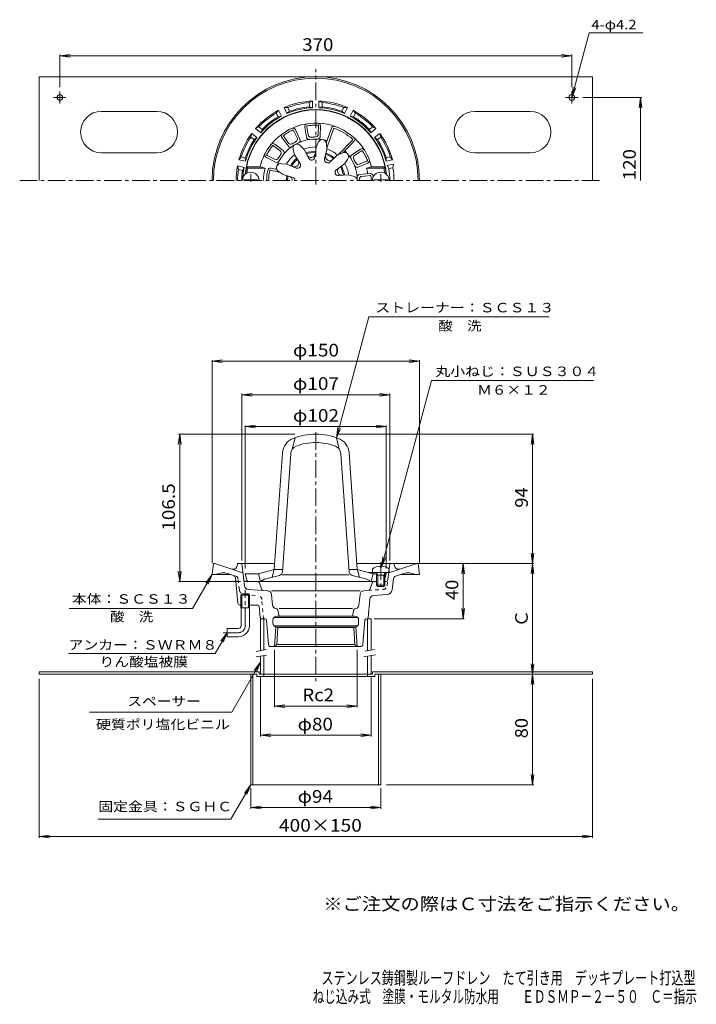
# Model space of a CAD drawing. Units: millimetres. Extents: x -255 to 234, y -347 to 365.
import ezdxf

# ---------------------------------------------------------------- set-up
doc = ezdxf.new("R2010")
doc.units = ezdxf.units.MM
doc.header["$LTSCALE"] = 3
for name, pattern in [('JWW_CENTER1', [6.773333, 4.233333, -0.846667, 0.846667, -0.846667]), ('JWW_DASHED1', [1.693333, 0.846667, -0.846667]), ('JWW_PHANTOM2', [13.546667, 10.16, -0.846667, 0.423333, -0.846667, 0.423333, -0.846667])]:
    doc.linetypes.add(name, pattern=pattern)
for name, color, linetype in [('0-A', 7, 'Continuous'), ('F-4ﾚｲﾔ', 7, 'Continuous'), ('F-5ﾚｲﾔ', 7, 'Continuous'), ('その他', 7, 'Continuous'), ('仕上', 7, 'Continuous'), ('寸法', 7, 'Continuous'), ('建具', 7, 'Continuous'), ('通り芯', 7, 'Continuous')]:
    doc.layers.add(name, color=color, linetype=linetype)
doc.styles.add('ＭＳ ゴシック', font='txt', dxfattribs={"height": 1})

msp = doc.modelspace()

# ---------------------------------------------------------------- linework, layer by layer
at = {"layer": '0-A', "color": 2, "linetype": 'Continuous', "lineweight": 9}
for p, q in [((-241.39, 248.69), (-241.39, 323.69)), ((-241.39, 323.69), (158.61, 323.69)), ((158.61, 248.69), (158.61, 323.69)), ((-221.97, 308.69), (-230.98, 308.69)), ((-226.39, 304.46), (-226.39, 313.02)), ((139.19, 308.69), (148.2, 308.69)), ((143.61, 304.46), (143.61, 313.02)), ((-156.39, 298.69), (-196.39, 298.69)), ((73.61, 298.69), (113.61, 298.69)), ((-156.39, 268.69), (-196.39, 268.69)), ((73.61, 268.69), (113.61, 268.69)), ((-82.39, -106.69), (-241.39, -106.69)), ((-241.39, -108.29), (-241.39, -106.69)), ((-82.39, -106.69), (-82.39, -108.29)), ((-0.39, -106.69), (-0.39, -108.29)), ((-0.39, -106.69), (158.61, -106.69)), ((158.61, -108.29), (158.61, -106.69)), ((-83.99, -108.29), (-241.39, -108.29)), ((-88.39, -108.29), (-88.39, -188.29)), ((-86.79, -108.29), (-86.79, -188.29)), ((-83.99, -108.29), (-83.99, -109.89)), ((1.21, -109.89), (-83.99, -109.89)), ((-78.89, -108.29), (-82.39, -108.29)), ((-78.89, -108.29), (-78.89, -109.89)), ((-3.89, -108.29), (-3.89, -109.89)), ((-3.89, -108.29), (-0.39, -108.29)), ((1.21, -108.29), (1.21, -109.89)), ((1.21, -108.29), (158.61, -108.29)), ((4.01, -108.29), (4.01, -188.29)), ((5.61, -108.29), (5.61, -188.29)), ((-88.39, -188.29), (5.61, -188.29))]:
    msp.add_line(p, q, dxfattribs=at)
for centre in [(-226.39, 308.69), (143.61, 308.69)]:
    msp.add_circle(centre, 2.1, dxfattribs=at)
for centre, start, end in [((-196.39, 283.69), 90, 270), ((-156.39, 283.69), 270, 90), ((73.61, 283.69), 90, 270), ((113.61, 283.69), 270, 90)]:
    msp.add_arc(centre, 15, start, end, dxfattribs=at)
at = {"layer": 'その他', "color": 7, "linetype": 'Continuous', "lineweight": 9}
for p, q in [((-226.39, 338.93), (-218.95, 339.91)), ((-226.39, 339.83), (-226.39, 316.16)), ((-226.39, 338.93), (143.61, 338.93)), ((-226.39, 338.93), (-218.95, 337.95)), ((143.61, 338.93), (136.18, 339.91)), ((143.61, 338.93), (136.18, 337.95)), ((143.61, 339.83), (143.61, 316.16)), ((194.29, 308.69), (151.64, 308.69)), ((193.39, 308.69), (192.41, 301.25)), ((193.39, 248.69), (193.39, 308.69)), ((193.39, 308.69), (194.37, 301.25)), ((-116.39, 117.96), (-108.95, 118.94)), ((-116.39, 118.86), (-116.39, -27.99)), ((-116.39, 117.96), (33.61, 117.96)), ((-116.39, 117.96), (-108.95, 116.98)), ((33.61, 117.96), (26.18, 118.94)), ((33.61, 117.96), (26.18, 116.98)), ((33.61, 118.86), (33.61, -27.99)), ((-94.89, 93.8), (-87.45, 94.78)), ((-94.89, 94.7), (-94.89, -26.16)), ((-94.89, 93.8), (12.11, 93.8)), ((-94.89, 93.8), (-87.45, 92.82)), ((12.11, 93.8), (4.68, 94.78)), ((12.11, 93.8), (4.68, 92.82)), ((12.11, 94.7), (12.11, -26.16)), ((-92.39, 70.75), (-84.95, 71.73)), ((-92.39, 71.65), (-92.39, -31.92)), ((9.61, 70.75), (2.18, 71.73)), ((9.61, 71.65), (9.61, -31.92)), ((-139.76, 65.21), (-140.74, 57.77)), ((-140.66, 65.21), (-56.64, 65.21)), ((-139.76, -41.29), (-139.76, 65.21)), ((-139.76, 65.21), (-138.78, 57.77)), ((-92.39, 70.75), (9.61, 70.75)), ((-92.39, 70.75), (-84.95, 69.77)), ((116.25, 65.21), (-24.85, 65.21)), ((9.61, 70.75), (2.18, 69.77)), ((115.35, 65.21), (114.37, 57.77)), ((115.35, -28.29), (115.35, 65.21)), ((115.35, 65.21), (116.33, 57.77)), ((115.35, -28.29), (114.37, -20.86)), ((115.35, -28.29), (116.33, -20.86)), ((116.25, -28.29), (9.78, -28.29)), ((65.07, -28.29), (64.09, -35.73)), ((65.07, -68.29), (65.07, -28.29)), ((65.07, -28.29), (66.05, -35.73)), ((115.35, -28.29), (114.37, -35.73)), ((115.35, -108.29), (115.35, -28.29)), ((115.35, -28.29), (116.33, -35.73)), ((-139.76, -41.29), (-140.74, -33.86)), ((-139.76, -41.29), (-138.78, -33.86)), ((-140.66, -41.29), (-95.91, -41.29)), ((65.07, -68.29), (64.09, -60.86)), ((65.07, -68.29), (66.05, -60.86)), ((65.97, -68.29), (0.9, -68.29)), ((-71.2, -132.24), (-71.2, -90.8)), ((-11.58, -132.24), (-11.58, -90.8)), ((115.35, -108.29), (114.37, -100.86)), ((115.35, -108.29), (116.33, -100.86)), ((-241.39, -226.55), (-241.39, -111.76)), ((-81.39, -153.39), (-81.39, -110.7)), ((-1.39, -153.39), (-1.39, -110.7)), ((115.35, -108.29), (114.37, -115.73)), ((115.35, -188.29), (115.35, -108.29)), ((115.35, -108.29), (116.33, -115.73)), ((158.61, -226.55), (158.61, -111.76)), ((-71.2, -131.34), (-63.76, -130.36)), ((-71.2, -131.34), (-11.58, -131.34)), ((-71.2, -131.34), (-63.76, -132.32)), ((-11.58, -131.34), (-19.02, -130.36)), ((-11.58, -131.34), (-19.02, -132.32)), ((-81.39, -152.49), (-73.95, -151.51)), ((-81.39, -152.49), (-1.39, -152.49)), ((-81.39, -152.49), (-73.95, -153.47)), ((-1.39, -152.49), (-8.82, -151.51)), ((-1.39, -152.49), (-8.82, -153.47)), ((115.35, -188.29), (114.37, -180.86)), ((115.35, -188.29), (116.33, -180.86)), ((-88.39, -205.66), (-88.39, -190.75)), ((5.61, -205.66), (5.61, -190.75)), ((116.25, -188.29), (9.78, -188.29)), ((-88.39, -204.76), (-80.95, -203.78)), ((-88.39, -204.76), (5.61, -204.76)), ((-88.39, -204.76), (-80.95, -205.74)), ((5.61, -204.76), (-1.82, -203.78)), ((5.61, -204.76), (-1.82, -205.74)), ((-241.39, -225.65), (-233.95, -224.67)), ((-241.39, -225.65), (158.61, -225.65)), ((-241.39, -225.65), (-233.95, -226.63)), ((158.61, -225.65), (151.18, -224.67)), ((158.61, -225.65), (151.18, -226.63))]:
    msp.add_line(p, q, dxfattribs=at)
at = {"layer": '仕上', "color": 6, "linetype": 'Continuous', "lineweight": 9}
for p, q in [((-54.85, 279.44), (-57.45, 284.84)), ((-52.82, 278.69), (-56.07, 285.44)), ((-48.08, 280.01), (-49.29, 287.29)), ((-46.84, 281.68), (-47.82, 287.6)), ((-39.62, 282.21), (-39.51, 288.21)), ((-38.14, 280.63), (-38.02, 288.12)), ((-33.78, 275.73), (-30.13, 286.45)), ((-33.42, 272.12), (-28.69, 286.02)), ((-61.43, 273.68), (-65.77, 279.64)), ((-61.07, 275.73), (-64.59, 280.57)), ((-25.48, 267.13), (-14.9, 277.96)), ((-67.22, 270.13), (-71.97, 273.79)), ((-65.07, 270.37), (-71, 274.94)), ((-56.68, 267.18), (-57.81, 271.37)), ((-49.76, 271.18), (-52.45, 273.82)), ((-49.76, 271.18), (-46.48, 264.7)), ((-41.22, 272.69), (-42.08, 265.48)), ((-41.22, 272.69), (-39.38, 276.62)), ((-33.34, 271.3), (-34.99, 264.23)), ((-33.34, 271.3), (-33.71, 275.05)), ((-21.63, 268.92), (-13.83, 276.91)), ((-15.31, 267.29), (-9.12, 271.29)), ((-70.51, 262.02), (-77.07, 265.4)), ((-71.11, 264.02), (-76.43, 266.77)), ((-56.68, 267.18), (-52.71, 261.1)), ((-25.83, 266.97), (-31.13, 262)), ((-25.83, 266.97), (-21.9, 268.8)), ((-20.69, 260.84), (-18.56, 263.94)), ((-13.29, 266.81), (-8.25, 270.06)), ((-91.4, 258.69), (-90.57, 257.69)), ((-81.67, 258.69), (-91.4, 258.69)), ((-78.02, 257.69), (-90.57, 257.69)), ((-81.67, 258.69), (-78.02, 257.69)), ((-69.46, 256.62), (-73.72, 257.58)), ((-62.26, 260.54), (-66.01, 260.83)), ((-62.26, 260.54), (-55.58, 257.69)), ((-20.69, 260.84), (-26.5, 256.48)), ((-10.79, 258.42), (-3.87, 261.28)), ((-9.93, 260.4), (-4.39, 262.69)), ((-1.11, 258.69), (-4.76, 257.69)), ((-4.76, 257.69), (7.79, 257.69)), ((-1.11, 258.69), (8.62, 258.69)), ((8.62, 258.69), (7.79, 257.69)), ((-83.64, 249.29), (-93.14, 249.29)), ((-93.14, 249.29), (-93.14, 248.69)), ((-83.64, 249.29), (-83.64, 248.69)), ((-67.18, 254.56), (-74.05, 256.12)), ((-64.99, 253.02), (-68.55, 255.51)), ((-64.99, 253.02), (-58.04, 250.92)), ((-17.72, 252.69), (-24.98, 252.29)), ((-17.72, 252.69), (-13.53, 251.57)), ((-9.66, 253.07), (-2.32, 253.74)), ((-8.08, 251.71), (-2.12, 252.25)), ((0.86, 249.29), (0.86, 248.69)), ((0.86, 249.29), (10.36, 249.29)), ((10.36, 249.29), (10.36, 248.69)), ((-56.39, 62.69), (-58.39, 54.47)), ((-26.39, 62.69), (-24.39, 54.47)), ((-71.39, -32.71), (-65.48, 51.81)), ((-65.48, -34.19), (-59.49, 51.39)), ((-17.3, -34.19), (-23.28, 51.39)), ((-11.39, -32.71), (-17.3, 51.81)), ((-82.89, -35.79), (-71.39, -32.71)), ((-72.97, -38.24), (-71.39, -32.71)), ((-71.39, -32.71), (-65.37, -32.71)), ((-11.39, -32.71), (-17.4, -32.71)), ((0.11, -35.79), (-11.39, -32.71)), ((-9.8, -38.24), (-11.39, -32.71)), ((11.61, -34.79), (-3.62, -34.79)), ((0.11, -35.79), (-0.89, -34.79)), ((-0.39, -32.19), (-0.39, -34.79)), ((3.48, -36.79), (2.43, -34.92)), ((5.13, -30.2), (5.13, -30.82)), ((6.09, -30.82), (5.13, -30.82)), ((6.09, -30.2), (6.09, -30.82)), ((7.74, -36.79), (8.79, -34.92)), ((9.61, -35.79), (8.61, -34.79)), ((11.61, -32.19), (11.61, -34.79)), ((-92.39, -35.79), (-82.89, -35.79)), ((-91.19, -40.19), (-92.39, -35.79)), ((-89.74, -41.29), (-41.39, -41.29)), ((-81.39, -41.29), (-82.89, -35.79)), ((-81.39, -41.29), (-78.39, -39.64)), ((-67.72, -36.88), (-78.39, -39.64)), ((-17.15, -36.34), (-65.58, -36.34)), ((2.61, -41.29), (-41.39, -41.29)), ((-15.06, -36.88), (-4.39, -39.64)), ((-1.39, -41.29), (-4.39, -39.64)), ((0.11, -35.79), (-1.39, -41.29)), ((2.92, -35.79), (0.11, -35.79)), ((2.61, -36.79), (3.05, -36.03)), ((2.61, -36.79), (8.61, -36.79)), ((2.61, -36.79), (2.61, -43.92)), ((3.48, -36.79), (3.48, -44.79)), ((7.74, -36.79), (7.74, -44.79)), ((8.61, -36.79), (8.17, -36.03)), ((9.61, -35.79), (8.3, -35.79)), ((8.61, -39.46), (9.61, -35.79)), ((8.61, -36.79), (8.61, -43.92)), ((3.48, -44.79), (2.61, -43.92)), ((2.61, -43.92), (8.61, -43.92)), ((3.48, -44.79), (7.74, -44.79)), ((7.74, -44.79), (8.61, -43.92))]:
    msp.add_line(p, q, dxfattribs=at)
at = {"layer": '仕上', "color": 6, "linetype": 'JWW_CENTER1', "lineweight": 9}
for p, q in [((-88.39, 253.3), (-88.39, 247.66)), ((5.61, 253.3), (5.61, 247.66)), ((5.61, -27.4), (5.61, -45.63))]:
    msp.add_line(p, q, dxfattribs=at)
at = {"layer": '仕上', "color": 6, "linetype": 'Continuous', "lineweight": 9}
for centre, radius, start, end in [((-41.39, 248.69), 51, 5.23544, 174.76456), ((-41.39, 248.69), 41.5, 13.94345, 151.99609), ((-40.36, 249.31), 40, 116.40616, 121.72945), ((-57.88, 284.58), 2, 25.24243, 114.67441), ((-57.92, 284.69), 0.5, 18.4034, 116.40697), ((-47.33, 287.74), 2, 98.77922, 193.02014), ((-47.34, 287.74), 0.5, 98.66284, 196.66641), ((-41.39, 248.69), 40, 93.33945, 98.66273), ((-40.19, 248.78), 40, 89.73949, 95.06277), ((-40.01, 288.28), 0.5, 351.73672, 89.7403), ((-40.01, 288.17), 2, 358.57576, 88.00774), ((-28.2, 285.92), 2, 70.61256, 164.85349), ((-28.2, 285.92), 0.5, 70.49619, 168.49976), ((-41.39, 248.69), 40, 48.58307, 70.49591), ((-64.23, 280.92), 2, 125.44589, 219.68681), ((-64.23, 280.92), 0.5, 125.32951, 223.33308), ((-41.39, 248.69), 40, 120.00612, 125.32941), ((-41.39, 248.69), 30, 74.08115, 137.7767), ((-56.65, 278.58), 2, 299.10916, 25.68629), ((-54.63, 277.82), 2, 294.43649, 25.68663), ((-46.11, 280.34), 2, 189.38228, 278.48683), ((-44.87, 282.01), 2, 189.38228, 275.95941), ((-41.39, 248.69), 31.5, 93.1069, 95.95947), ((-40.19, 248.78), 31.5, 92.44275, 95.29532), ((-41.62, 282.25), 2, 272.44249, 359.01962), ((-40.14, 280.67), 2, 267.76982, 359.01996), ((-36.7, 275.28), 3, 355.56062, 153.46123), ((-15.26, 278.31), 0.5, 315.68094, 48.58325), ((-15.26, 278.31), 2, 315.68094, 48.58325), ((-41.39, 248.69), 40, 146.67279, 151.99608), ((-40.74, 249.7), 40, 143.07283, 148.39612), ((-72.23, 273.37), 2, 51.9091, 141.34108), ((-72.32, 273.44), 0.5, 45.07007, 143.07364), ((-59.81, 274.85), 2, 216.04895, 305.1535), ((-59.45, 276.9), 2, 216.04895, 302.62608), ((-41.39, 248.69), 31.5, 119.77357, 122.62614), ((-54.89, 272.07), 3, 35.56062, 193.46123), ((-40.36, 249.31), 31.5, 119.10942, 121.96199), ((-41.39, 248.69), 24.24, 89.59406, 110.40605), ((-41.39, 248.69), 24.24, 49.59373, 70.40581), ((-7.92, 269.68), 2, 32.21632, 126.45724), ((-41.39, 248.69), 41.5, 151.99609, 166.05655), ((-76.26, 267.24), 2, 152.11256, 246.35349), ((-76.26, 267.24), 0.5, 151.99619, 249.99976), ((-70.19, 265.8), 2, 242.71562, 329.29276), ((-41.39, 248.69), 30, 137.7767, 157.44492), ((-41.39, 248.69), 31.5, 146.44025, 149.29282), ((-40.74, 249.7), 31.5, 145.77609, 148.62866), ((-68.44, 268.55), 2, 325.77583, 52.35297), ((-66.29, 268.78), 2, 321.10316, 52.3533), ((-41.39, 248.69), 24.24, 129.59422, 150.40596), ((-41.39, 248.69), 21.15, 130.46671, 149.53346), ((-41.39, 248.69), 20.38, 130.74463, 149.25557), ((-41.39, 248.69), 21.15, 90.46648, 109.53362), ((-41.39, 248.69), 20.38, 90.74443, 109.25571), ((-44.89, 268.53), 3.15, 206.84773, 353.15253), ((-44.4, 265.76), 2.33, 206.84775, 353.15242), ((-32.72, 263.7), 2.33, 166.85048, 313.15239), ((-31.32, 266.14), 3.15, 166.84723, 313.1524), ((-41.39, 248.69), 20.38, 50.74408, 69.25545), ((-41.39, 248.69), 21.15, 50.46611, 69.53334), ((-20.71, 266.04), 3, 315.56062, 113.46123), ((-41.39, 248.69), 30, 0, 45.68077), ((-14.23, 265.61), 2, 122.81938, 211.92393), ((-12.2, 265.13), 2, 122.81938, 209.39651), ((-41.39, 248.69), 31.5, 26.54401, 29.39658), ((-7.93, 269.68), 0.5, 32.09995, 130.10352), ((-41.39, 248.69), 40, 26.77655, 32.09984), ((-40.83, 247.62), 40, 23.17659, 28.49988), ((-4.62, 263.13), 2, 292.01286, 21.44484), ((-41.39, 248.69), 50, 169.63023, 173.85565), ((-42.88, 248.69), 36.27, 165.63258, 180), ((-74.16, 255.63), 2, 77.18056, 168.0361), ((-69.6, 263.8), 2, 242.71562, 331.82018), ((-41.39, 248.69), 30, 157.44492, 164.23296), ((-66.76, 257.92), 3, 75.56062, 233.46123), ((-56.82, 261.64), 3.15, 246.84773, 33.15253), ((-54.66, 259.83), 2.33, 246.84775, 33.15242), ((-25.1, 254.62), 2.33, 121.96426, 278.03435), ((-22.46, 255.58), 3.15, 126.84755, 273.15254), ((-41.39, 248.69), 20.38, 10.74391, 29.25508), ((-41.39, 248.69), 21.15, 10.46599, 29.53299), ((-41.39, 248.69), 24.24, 9.59354, 30.40552), ((-11.56, 260.27), 2, 201.20692, 292.45706), ((-40.83, 247.62), 31.5, 25.87985, 28.73242), ((-10.69, 262.25), 2, 205.87959, 292.45673), ((-39.89, 248.69), 36.27, 7.76474, 14.36742), ((-4.52, 263.17), 0.5, 285.17383, 23.1774), ((-41.39, 248.69), 50, 6.14435, 10.36977), ((-88.39, 248.69), 6, 0, 180), ((-41.39, 248.69), 35.5, 168.03593, 180), ((-41.39, 248.69), 34, 168.03592, 180), ((-74.16, 255.63), 0.5, 77.18056, 168.0361), ((-41.39, 248.69), 21.15, 170.46655, 180), ((-41.39, 248.69), 20.38, 170.74452, 180), ((-61.53, 248.69), 3.15, 0, 73.15253), ((-58.72, 248.69), 2.33, 0, 73.15239), ((-14.39, 248.69), 3, 0.00378, 73.46123), ((-9.48, 251.08), 2, 95.18117, 184.28572), ((-7.9, 249.72), 2, 95.18117, 181.7583), ((-41.39, 248.69), 31.5, 0.00018, 1.75836), ((-2.01, 251.76), 2, 4.57811, 98.81903), ((-2.01, 251.76), 0.5, 4.46173, 102.4653), ((-41.39, 248.69), 40, 0.00014, 4.46162), ((5.61, 248.69), 6, 0, 180), ((-41.39, 248.69), 41.5, 3.11127, 4.46153), ((-41.39, 19.21), 46, 90, 110.88283), ((-41.39, 19.21), 46, 69.11717, 90), ((-53.51, 50.97), 12, 110.88284, 175.99994), ((-41.39, 19.21), 40, 90, 110.88284), ((-41.39, 19.21), 40, 69.11716, 90), ((-29.27, 50.97), 12, 4.00006, 69.11716), ((-53.51, 50.97), 6, 110.88284, 175.99994), ((-29.27, 50.97), 6, 4.00006, 69.11716), ((-68.47, -33.98), 3, 284.48262, 355.99998), ((-14.31, -33.98), 3, 183.99999, 255.51738), ((5.61, -40.19), 10, 92.74541, 126.86987), ((2.21, -35.04), 0.25, 29.32918, 90), ((5.61, -40.19), 10, 53.13013, 87.25409), ((9.01, -35.04), 0.25, 90, 150.67082), ((-89.74, -39.79), 1.5, 195.25516, 270)]:
    msp.add_arc(centre, radius, start, end, dxfattribs=at)
at = {"layer": '寸法', "color": 7, "linetype": 'Continuous', "lineweight": 9}
for p, q in [((143.61, 308.69), (156.14, 355.44)), ((156.14, 355.44), (194.92, 355.44)), ((143.61, 308.69), (144.59, 316.13)), ((143.61, 308.69), (146.48, 315.62)), ((-26.41, 62.53), (-2.94, 150.12)), ((-2.94, 150.12), (127.39, 150.12)), ((6.09, -30.82), (42.25, 104.11)), ((42.25, 104.11), (159.34, 104.11)), ((-26.41, 62.53), (-25.43, 69.97)), ((-26.41, 62.53), (-23.54, 69.46)), ((6.09, -30.82), (7.07, -23.39)), ((6.09, -30.82), (8.96, -23.9)), ((-116.39, -36.29), (-130.48, -60.69)), ((-116.39, -36.29), (-120.95, -42.24)), ((-116.39, -36.29), (-119.26, -43.22)), ((-130.48, -60.69), (-219.65, -60.69)), ((-105.39, -78.29), (-114.01, -93.23)), ((-105.39, -78.29), (-109.95, -84.24)), ((-105.39, -78.29), (-108.26, -85.22)), ((-114.01, -93.23), (-219.93, -93.23)), ((-81.39, -99.7), (-102.17, -135.7)), ((-81.39, -99.7), (-85.95, -105.65)), ((-81.39, -99.7), (-84.26, -106.63)), ((-102.17, -135.7), (-205.06, -135.7)), ((-88.39, -188.29), (-102.68, -213.04)), ((-88.39, -188.29), (-92.95, -194.24)), ((-88.39, -188.29), (-91.26, -195.22)), ((-102.68, -213.04), (-198.65, -213.04))]:
    msp.add_line(p, q, dxfattribs=at)
at = {"layer": '建具', "color": 4, "linetype": 'Continuous', "lineweight": 9}
for p, q in [((-81.39, -68.29), (-81.39, -91.26)), ((-78.89, -68.29), (-78.89, -90.82)), ((-3.89, -68.29), (-1.39, -68.29)), ((-3.89, -68.29), (-3.89, -91.26)), ((-1.39, -68.29), (-1.39, -90.82)), ((-81.39, -95.32), (-81.39, -108.29)), ((-78.89, -94.88), (-78.89, -108.29)), ((-3.89, -95.32), (-3.89, -108.29)), ((-1.39, -94.88), (-1.39, -108.29)), ((-81.39, -108.29), (-1.39, -108.29))]:
    msp.add_line(p, q, dxfattribs=at)
at = {"layer": '建具', "color": 7, "linetype": 'Continuous', "lineweight": 9}
for p, q in [((-84.53, -91.81), (-77.15, -90.51)), ((-6.04, -91.64), (1.08, -90.38)), ((-84.38, -95.85), (-76.91, -94.53)), ((-6.62, -95.8), (1.78, -94.32))]:
    msp.add_line(p, q, dxfattribs=at)
at = {"layer": '通り芯', "color": 3, "linetype": 'JWW_CENTER1', "lineweight": 9}
for p, q in [((-41.39, 245.82), (-41.39, 329.24)), ((-255.41, 248.69), (165.65, 248.69)), ((-41.39, 66.71), (-41.39, -113.28)), ((-92.39, -73.29), (-92.39, -47.29)), ((-97.39, -78.29), (-108.39, -78.29))]:
    msp.add_line(p, q, dxfattribs=at)
at = {"layer": '通り芯', "color": 3, "linetype": 'Continuous', "lineweight": 9}
for p, q in [((-68.34, 299.48), (-70.07, 297.37)), ((-66.26, 295.14), (-68.34, 299.48)), ((-64.29, 301.43), (-61.57, 301.46)), ((-62.2, 297.09), (-64.29, 301.43)), ((-60.34, 298.72), (-61.57, 301.46)), ((-43.64, 306.15), (-46.11, 304.99)), ((-46.02, 301.99), (-46.11, 304.99)), ((-43.64, 301.33), (-46.02, 301.99)), ((-43.64, 301.33), (-43.64, 306.15)), ((-39.14, 301.33), (-39.14, 306.15)), ((-39.14, 306.15), (-36.67, 304.99)), ((-39.14, 301.33), (-36.75, 301.99)), ((-36.75, 301.99), (-36.67, 304.99)), ((-22.44, 298.72), (-21.21, 301.46)), ((-18.49, 301.43), (-21.21, 301.46)), ((-20.58, 297.09), (-18.49, 301.43)), ((-16.52, 295.14), (-14.43, 299.48)), ((-14.43, 299.48), (-12.71, 297.37)), ((-68.69, 294.7), (-70.07, 297.37)), ((-66.26, 295.14), (-68.69, 294.7)), ((-62.2, 297.09), (-60.34, 298.72)), ((-20.58, 297.09), (-22.44, 298.72)), ((-16.52, 295.14), (-14.09, 294.7)), ((-14.09, 294.7), (-12.71, 297.37)), ((-84.91, 286.27), (-82.47, 287.48)), ((-81.14, 283.27), (-84.91, 286.27)), ((-80.17, 285.54), (-82.47, 287.48)), ((-81.14, 283.27), (-80.17, 285.54)), ((-2.61, 285.54), (-0.31, 287.48)), ((-1.63, 283.27), (-2.61, 285.54)), ((-1.63, 283.27), (2.13, 286.27)), ((2.13, 286.27), (-0.31, 287.48)), ((-87.71, 282.75), (-88.35, 280.1)), ((-85.95, 278.3), (-88.35, 280.1)), ((-83.95, 279.75), (-87.71, 282.75)), ((-83.95, 279.75), (-85.95, 278.3)), ((1.17, 279.75), (4.94, 282.75)), ((1.17, 279.75), (3.17, 278.3)), ((3.17, 278.3), (5.57, 280.1)), ((4.94, 282.75), (5.57, 280.1)), ((-96.9, 263.67), (-95.23, 265.82)), ((-92.21, 262.6), (-96.9, 263.67)), ((-92.32, 265.07), (-95.23, 265.82)), ((-92.21, 262.6), (-92.32, 265.07)), ((9.43, 262.6), (9.54, 265.07)), ((9.43, 262.6), (14.13, 263.67)), ((9.54, 265.07), (12.45, 265.82)), ((14.13, 263.67), (12.45, 265.82)), ((-93.21, 258.21), (-97.9, 259.28)), ((-97.9, 259.28), (-97.33, 256.62)), ((-94.38, 256.03), (-97.33, 256.62)), ((-93.21, 258.21), (-94.38, 256.03)), ((10.15, 259.66), (14.86, 260.6)), ((10.15, 259.66), (11.4, 257.36)), ((11.4, 257.36), (14.35, 257.95)), ((14.86, 260.6), (14.35, 257.95)), ((-116.39, -36.29), (-115.39, -28.29)), ((-115.39, -28.29), (-114.39, -28.29)), ((-94.08, -34.89), (-114.39, -28.29)), ((-98.23, -30.02), (-97.89, -28.29)), ((-97.89, -28.29), (-71.08, -28.29)), ((-92.92, -44.34), (-94.89, -28.29)), ((-11.7, -28.29), (15.11, -28.29)), ((10.68, -39.97), (12.11, -28.29)), ((11.3, -34.89), (31.61, -28.29)), ((15.45, -30.02), (15.11, -28.29)), ((32.61, -28.29), (31.61, -28.29)), ((33.61, -36.29), (32.61, -28.29)), ((-100.87, -36.89), (-104.9, -35.58)), ((16.17, -37.51), (22.12, -35.58)), ((-116.39, -36.29), (-102.71, -36.29)), ((-97.68, -56.94), (-99.5, -38.59)), ((-2.08, -46.67), (-0.72, -42.34)), ((8.61, -41.29), (9.19, -41.29)), ((13.81, -47.28), (14.81, -39.17)), ((33.61, -36.29), (19.93, -36.29)), ((-76.18, -47.94), (-90.15, -46.96)), ((-9.37, -47.94), (-73.4, -47.94)), ((-6.6, -47.94), (-3.41, -47.72)), ((-94.75, -50.29), (-95.56, -51.09)), ((-89.21, -51.09), (-95.56, -51.09)), ((-95.56, -60.29), (-95.56, -51.09)), ((-90.03, -50.29), (-94.75, -50.29)), ((-94.75, -60.29), (-94.75, -50.29)), ((-89.21, -51.09), (-90.03, -50.29)), ((-90.03, -60.29), (-90.03, -50.29)), ((-89.21, -60.29), (-89.21, -51.09)), ((-73.4, -50.62), (-72.6, -58.28)), ((-9.37, -50.62), (-10.18, -58.28)), ((-2.38, -54.21), (-3.46, -67.37)), ((10.12, -50.78), (0.4, -51.46)), ((-96.19, -58.29), (-95.56, -58.29)), ((-89.21, -60.29), (-95.56, -60.29)), ((-95.39, -73.29), (-95.39, -60.29)), ((-89.39, -73.29), (-89.39, -60.29)), ((-89.21, -58.29), (-83.29, -58.29)), ((-81.48, -67.39), (-82.3, -59.19)), ((-69.47, -61.12), (-70.44, -60.85)), ((-68.77, -61.89), (-67.89, -66.29)), ((-14.89, -60.85), (-67.89, -60.85)), ((-14.01, -61.89), (-14.89, -66.29)), ((-13.3, -61.12), (-12.34, -60.85)), ((-81.39, -68.29), (-77.96, -68.29)), ((-76.96, -69.21), (-75.5, -86.92)), ((-72.39, -69.29), (-72.39, -71.29)), ((-71.62, -67.29), (-11.15, -67.29)), ((-69.39, -66.29), (-13.39, -66.29)), ((-10.39, -69.29), (-10.39, -71.29)), ((-5.81, -69.21), (-7.27, -86.92)), ((-4.46, -68.29), (-4.82, -68.29)), ((-105.39, -75.29), (-105.39, -81.29)), ((-97.39, -75.29), (-105.39, -75.29)), ((-71.62, -73.29), (-11.15, -73.29)), ((-70.31, -74.15), (-71.2, -88.29)), ((-68.86, -74.55), (-69.62, -86.71)), ((-69.39, -74.29), (-13.39, -74.29)), ((-13.92, -74.55), (-68.86, -74.55)), ((-13.92, -74.55), (-13.16, -86.71)), ((-12.47, -74.15), (-11.58, -88.29)), ((-97.39, -81.29), (-105.39, -81.29)), ((-8.77, -88.29), (-74.01, -88.29)), ((-71.2, -88.29), (-69.62, -86.71)), ((-13.16, -86.71), (-69.62, -86.71)), ((-11.58, -88.29), (-13.16, -86.71))]:
    msp.add_line(p, q, dxfattribs=at)
at = {"layer": '通り芯', "color": 3, "linetype": 'JWW_DASHED1', "lineweight": 9}
for p, q in [((-98.95, -37.51), (-100.87, -36.89)), ((-96.59, -47.28), (-97.58, -39.17)), ((10.14, -44.34), (10.67, -40.01)), ((-3.41, -47.72), (7.37, -46.96)), ((-92.9, -50.78), (-83.18, -51.46)), ((-79.24, -68.29), (-80.4, -54.21))]:
    msp.add_line(p, q, dxfattribs=at)
at = {"layer": '通り芯', "color": 3, "linetype": 'JWW_PHANTOM2', "lineweight": 9}
for p, q in [((-83.49, -41.29), (-91.97, -41.29)), ((-80.7, -46.67), (-82.06, -42.34))]:
    msp.add_line(p, q, dxfattribs=at)
at = {"layer": '通り芯', "color": 3, "linetype": 'Continuous', "lineweight": 9}
for centre, radius, start, end in [((-41.39, 248.69), 75, 0, 180), ((-41.39, 248.69), 74, 0, 180), ((-41.39, 248.69), 51.23, 4.97188, 175.02812), ((-41.39, 248.69), 57.5, 117.95686, 139.18596), ((-41.39, 248.69), 57.5, 92.2426, 113.47169), ((-41.39, 248.69), 52.69, 92.44742, 113.26685), ((-41.39, 248.69), 56.5, 94.7907, 110.92358), ((-41.39, 248.69), 53.5, 94.96953, 110.74481), ((-41.39, 248.69), 57.5, 66.52831, 87.7574), ((-41.39, 248.69), 52.69, 66.73315, 87.55258), ((-41.39, 248.69), 53.5, 69.25519, 85.03047), ((-41.39, 248.69), 56.5, 69.07642, 85.2093), ((-41.39, 248.69), 57.5, 40.81403, 62.04312), ((-41.39, 248.69), 56.5, 120.50494, 136.63783), ((-41.39, 248.69), 52.69, 118.1617, 138.98112), ((-41.39, 248.69), 53.5, 120.68375, 136.45903), ((-41.39, 248.69), 52.69, 41.01886, 61.83829), ((-41.39, 248.69), 53.5, 43.54094, 59.31622), ((-41.39, 248.69), 56.5, 43.36211, 59.495), ((-41.39, 248.69), 57.5, 143.67117, 164.90027), ((-41.39, 248.69), 56.5, 146.21928, 162.35217), ((-41.39, 248.69), 53.5, 146.39809, 162.17337), ((-41.39, 248.69), 52.69, 143.87601, 164.69543), ((-41.39, 248.69), 52.69, 15.30458, 36.12401), ((-41.39, 248.69), 53.5, 17.82663, 33.60191), ((-41.39, 248.69), 57.5, 15.09975, 36.32884), ((-41.39, 248.69), 56.5, 17.64786, 33.78075), ((-41.39, 248.69), 57.5, 169.38544, 180), ((-41.39, 248.69), 56.5, 171.93352, 180), ((-41.39, 248.69), 52.69, 169.59027, 180), ((-41.39, 248.69), 53.5, 0, 9.33118), ((-41.39, 248.69), 56.5, 0, 9.43318), ((-41.39, 248.69), 53.5, 172.11234, 180), ((-108.3, -46.04), 11, 71.99997, 117.56897), ((-101.17, -29.43), 3, 252.00015, 348.7693), ((18.4, -29.43), 3, 191.2307, 287.99985), ((25.52, -46.04), 11, 62.43103, 108.00003), ((-101.49, -38.79), 2, 5.66527, 72.00005), ((0.71, -42.79), 1.5, 90, 162.53079), ((9.19, -39.79), 1.5, 270, 353.00053), ((16.79, -39.42), 2, 108.00063, 172.99997), ((-89.94, -43.97), 3, 186.99973, 266.00018), ((-76.39, -50.93), 3, 5.99991, 85.99994), ((-6.39, -50.93), 3, 94.00006, 174.00009), ((-3.51, -46.22), 1.5, 273.99835, 342.52943), ((9.84, -46.79), 4, 273.99982, 353.00014), ((-96.19, -56.79), 1.5, 185.66531, 270), ((0.61, -54.45), 3, 93.99959, 175.28308), ((-83.29, -59.29), 1, 5.7108, 90), ((-69.62, -57.96), 3, 186.00017, 254.05441), ((-69.75, -62.09), 1, 11.30951, 74.05382), ((-13.03, -62.09), 1, 105.94618, 168.69049), ((-13.16, -57.96), 3, 285.94559, 353.99983), ((-80.48, -67.29), 1, 185.71088, 270), ((-77.96, -69.29), 1, 4.71713, 90), ((-69.39, -69.29), 3, 90, 180), ((-13.39, -69.29), 3, 0, 90), ((-4.82, -69.29), 1, 90, 175.28287), ((-4.46, -67.29), 1, 270, 355.28287), ((-97.39, -73.29), 2, 270, 0), ((-97.39, -73.29), 8, 270, 0), ((-69.39, -71.29), 3, 180, 270), ((-69.89, -76.27), 2, 58.97771, 84.26102), ((-12.89, -76.27), 2, 95.73898, 121.02229), ((-13.39, -71.29), 3, 270, 0), ((-74.01, -86.79), 1.5, 184.71785, 270), ((-8.77, -86.79), 1.5, 270, 355.28215)]:
    msp.add_arc(centre, radius, start, end, dxfattribs=at)
at = {"layer": '通り芯', "color": 3, "linetype": 'JWW_DASHED1', "lineweight": 9}
for centre, radius, start, end in [((-99.57, -39.42), 2, 7.00003, 71.99937), ((-92.62, -46.79), 4, 186.99986, 266.00018), ((7.16, -43.97), 3, 273.99982, 353.00027), ((-83.39, -54.45), 3, 4.71692, 86.00041)]:
    msp.add_arc(centre, radius, start, end, dxfattribs=at)
at = {"layer": '通り芯', "color": 3, "linetype": 'JWW_PHANTOM2', "lineweight": 9}
for centre, start, end in [((-91.97, -39.79), 186.99947, 270), ((-83.49, -42.79), 17.46921, 90), ((-79.26, -46.22), 197.47057, 266.00165)]:
    msp.add_arc(centre, 1.5, start, end, dxfattribs=at)
at = {"layer": '通り芯', "color": 3, "linetype": 'JWW_CENTER1', "lineweight": 9}
msp.add_arc((-97.39, -73.29), 5, 270, 0, dxfattribs=at)

# ---------------------------------------------------------------- texts
at = {"layer": 'F-4ﾚｲﾔ', "color": 6, "linetype": 'Continuous', "lineweight": 0, "style": 'ＭＳ ゴシック'}
for s, width, p in [('ステンレス鋳鋼製ルーフドレン\u3000たて引き用\u3000デッキプレート打込型', 0.699194, (-37.28, -332.5)), ('ねじ込み式\u3000塗膜・モルタル防水用\u3000\u3000ＥＤＳＭＰ－２－５０\u3000Ｃ＝指示', 0.675, (-43.71, -345.94))]:
    msp.add_text(s, height=9.144, dxfattribs=dict(at, width=width)).set_placement(p)
at = {"layer": 'F-5ﾚｲﾔ', "color": 2, "linetype": 'Continuous', "lineweight": 9, "style": 'ＭＳ ゴシック', "width": 1.118421}
msp.add_text('※ご注文の際はＣ寸法をご指示ください。', height=9.144, dxfattribs=at).set_placement((-35.98, -278.99))
at = {"layer": 'その他', "color": 2, "linetype": 'Continuous', "lineweight": 211, "style": 'ＭＳ ゴシック'}
for s, width, p in [('370', 1.083333, (-51.14, 342.42)), ('φ150', 1.1, (-57.89, 121.45)), ('φ107', 1.1, (-57.89, 97.29)), ('φ102', 1.1, (-57.89, 74.24)), ('Rc2', 1.083333, (-51.14, -127.85)), ('φ80', 1.09375, (-54.51, -149)), ('φ94', 1.09375, (-54.51, -201.27)), ('400×150', 1.109375, (-68.01, -222.16))]:
    msp.add_text(s, height=9.144, dxfattribs=dict(at, width=width)).set_placement(p)
for s, width, p in [('120', 1.083333, (189.9, 248.93)), ('106.5', 1.1, (-143.25, -4.54)), ('94', 1.0625, (111.86, 12.08)), ('40', 1.0625, (61.58, -54.67)), ('80', 1.0625, (111.86, -154.67))]:
    msp.add_text(s, height=9.144, rotation=90, dxfattribs=dict(at, width=width)).set_placement(p)
msp.add_text('Ｃ', height=9.14, rotation=90, dxfattribs=at).set_placement((111.86, -74.29))
at = {"layer": '寸法', "color": 7, "linetype": 'Continuous', "lineweight": 9, "style": 'ＭＳ ゴシック'}
for s, width, p in [('4-φ4.2', 1.142857, (157.87, 358)), ('ストレーナー：ＳＣＳ１３', 1.152778, (1.59, 153.34)), ('酸\u3000洗', 1.111111, (47.22, 140.19)), ('丸小ねじ：ＳＵＳ３０４', 1.151515, (45.02, 107.26)), ('Ｍ６×１２', 1.133333, (75.3, 93.84)), ('本体：ＳＣＳ１３', 1.145833, (-217.71, -57.34)), ('酸\u3000洗', 1.111111, (-190.06, -70.11)), ('アンカー：ＳＷＲＭ８', 1.15, (-220.15, -90.54)), ('りん酸塩被膜', 1.138889, (-197.72, -102.77)), ('スペーサー', 1.133333, (-177.57, -131.3)), ('硬質ポリ塩化ビニル', 1.148148, (-200.22, -148.06)), ('固定金具：ＳＧＨＣ', 1.148148, (-198.57, -207.4))]:
    msp.add_text(s, height=6.858, dxfattribs=dict(at, width=width)).set_placement(p)

doc.saveas('drawing.dxf')
